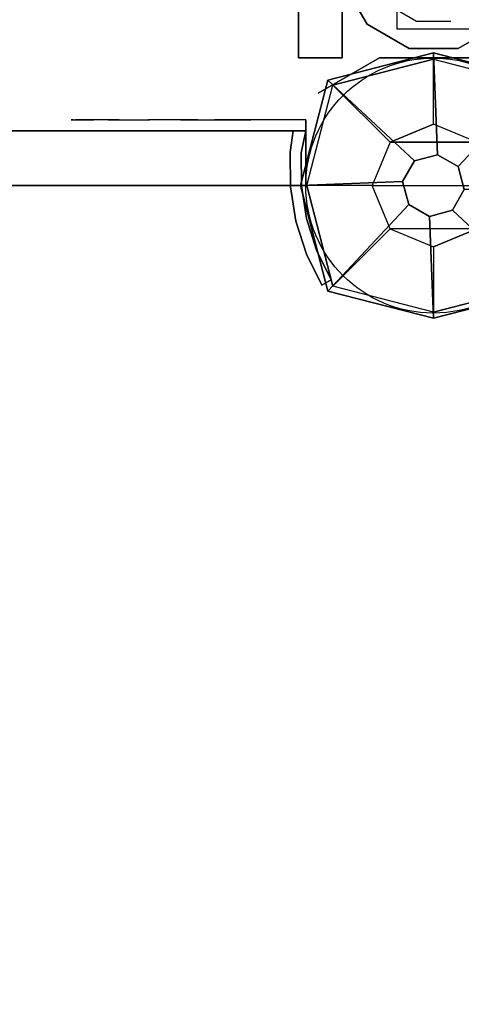
# Model space of a CAD drawing. Units: millimetres. Extents: x -4273 to 9040, y -11042 to 2440.
# Drawn here: x 1888 to 2009, y -5561 to -5290 of the extents above; entities that cross this region are included whole.
import ezdxf

# ---------------------------------------------------------------- set-up
doc = ezdxf.new("R2010")
doc.units = ezdxf.units.MM
doc.header["$LTSCALE"] = 0.2
doc.header["$MEASUREMENT"] = 0
doc.header["$PDMODE"] = 1
doc.layers.add('HAGS-Dim Plan', color=7, linetype='Continuous', lineweight=100)
for name, color, linetype in [('HAGS-FOUND', 8, 'Continuous'), ('HAGS1', 7, 'Continuous'), ('HAGS2', 7, 'Continuous'), ('HAGS5', 7, 'Continuous'), ('HPL-Café-3020', 41, 'Continuous'), ('HPL-FB', 16, 'Continuous'), ('HPL-SpectYel', 2, 'Continuous'), ('PL-Black', 250, 'Continuous'), ('ST', 8, 'Continuous'), ('ST-Gray-3500', 9, 'Continuous'), ('W-Barkbrun', 32, 'Continuous')]:
    doc.layers.add(name, color=color, linetype=linetype)
doc.styles.get("Standard").update_dxf_attribs({"font": 'g13f12d.shx', "height": 300})
doc.dimstyles.new('HAGS - Dim Plan', dxfattribs={"dimtxt": 300, "dimasz": 200, "dimexe": 0.18, "dimexo": 0.0625, "dimgap": 150, "dimtad": 0, "dimlfac": 0.001, "dimrnd": 0.05, "dimzin": 1, "dimdsep": 46, "dimtxsty": 'Standard', "dimblk": 'HAGS - Dim Plan arrow', "dimcen": 0.1, "dimse1": 1, "dimse2": 1, "dimclrd": 1, "dimadec": 0, "dimazin": 0, "dimtfac": 1, "dimtofl": 0, "dimtmove": 0, "dimatfit": 3, "dimfxl": 1, "dimtolj": 1, "dimtzin": 0, "dimarcsym": 0})

# ---------------------------------------------------------------- blocks, each defined once
blk = doc.blocks.new('8046457')
at = {"layer": 'PL-Black'}
for points in [[(1.11, 8.45, 2761), (0, 36.43, 2738), (-28.96, 28.96, 2734.85), (-5.19, 6.76, 2761)], [(0, 36.43, 2738), (0, 36.43, 2728), (-28.96, 28.96, 2728), (-28.96, 28.96, 2734.85)], [(6.76, 5.19, 2761), (28.96, 28.96, 2734.85), (0, 36.43, 2738), (1.11, 8.45, 2761)], [(28.96, 28.96, 2734.85), (28.96, 28.96, 2728), (0, 36.43, 2728), (0, 36.43, 2738)], [(-5.19, 6.76, 2761), (-28.96, 28.96, 2734.85), (-36.43, 0, 2738), (-8.45, 1.11, 2761)], [(-28.96, 28.96, 2734.85), (-28.96, 28.96, 2728), (-36.43, 0, 2728), (-36.43, 0, 2738)], [(8.45, -1.11, 2761), (36.43, 0, 2738), (28.96, 28.96, 2734.85), (6.76, 5.19, 2761)], [(36.43, 0, 2738), (36.43, 0, 2728), (28.96, 28.96, 2728), (28.96, 28.96, 2734.85)], [(-8.45, 1.11, 2761), (-36.43, 0, 2738), (-28.96, -28.96, 2734.85), (-6.76, -5.19, 2761)], [(5.19, -6.76, 2761), (28.96, -28.96, 2734.85), (36.43, 0, 2738), (8.45, -1.11, 2761)], [(28.96, -28.96, 2734.85), (28.96, -28.96, 2728), (36.43, 0, 2728), (36.43, 0, 2738)], [(-36.43, 0, 2738), (-36.43, 0, 2728), (-28.96, -28.96, 2728), (-28.96, -28.96, 2734.85)], [(-6.76, -5.19, 2761), (-28.96, -28.96, 2734.85), (0, -36.43, 2738), (-1.11, -8.45, 2761)], [(-1.11, -8.45, 2761), (0, -36.43, 2738), (28.96, -28.96, 2734.85), (5.19, -6.76, 2761)], [(-28.96, -28.96, 2734.85), (-28.96, -28.96, 2728), (0, -36.43, 2728), (0, -36.43, 2738)], [(0, -36.43, 2738), (0, -36.43, 2728), (28.96, -28.96, 2728), (28.96, -28.96, 2734.85)]]:
    blk.add_3dface(points, dxfattribs=at)
for points, invisible_edges in [([(1.11, 8.45, 2761), (-5.19, 6.76, 2761), (-8.45, 1.11, 2761), (-6.76, -5.19, 2761)], 8), ([(1.11, 8.45, 2761), (-6.76, -5.19, 2761), (-1.11, -8.45, 2761), (5.19, -6.76, 2761)], 9), ([(1.11, 8.45, 2761), (5.19, -6.76, 2761), (8.45, -1.11, 2761), (6.76, 5.19, 2761)], 1)]:
    blk.add_3dface(points, dxfattribs=dict(at, invisible_edges=invisible_edges))
at = {"layer": 'W-Barkbrun'}
for points in [[(0, 16.82, 2751), (0, 34.7, 2736), (-27.58, 27.58, 2736), (-11.89, 11.89, 2751)], [(27.58, 27.58, 2736), (11.89, 11.89, 2751), (0, 16.82, 2751), (0, 34.7, 2736)], [(-27.58, 27.58, 2736), (-11.89, 11.89, 2751), (-16.82, 0, 2751), (-34.7, 0, 2736)], [(16.82, 0, 2751), (34.7, 0, 2736), (27.58, 27.58, 2736), (11.89, 11.89, 2751)], [(-11.89, 11.89, 2751), (-11.89, -11.89, 2751), (0, -16.82, 2751), (0, 16.82, 2751)], [(0, -16.82, 2751), (0, 16.82, 2751), (11.89, 11.89, 2751), (11.89, -11.89, 2751)], [(-11.89, 11.89, 2751), (-16.82, 0, 2751), (-11.89, -11.89, 2751), (-11.89, 11.89, 2751)], [(11.89, 11.89, 2751), (11.89, -11.89, 2751), (16.82, 0, 2751), (11.89, 11.89, 2751)], [(27.58, -27.58, 2736), (11.89, -11.89, 2751), (16.82, 0, 2751), (34.7, 0, 2736)], [(-16.82, 0, 2751), (-34.7, 0, 2736), (-27.58, -27.58, 2736), (-11.89, -11.89, 2751)], [(-27.58, -27.58, 2736), (-11.89, -11.89, 2751), (0, -16.82, 2751), (0, -34.7, 2736)], [(0, -16.82, 2751), (0, -34.7, 2736), (27.58, -27.58, 2736), (11.89, -11.89, 2751)]]:
    blk.add_3dface(points, dxfattribs=at)
at = {"layer": 'W-Barkbrun', "invisible_edges": 1}
for points in [[(0, 34.7, 2736), (-27.58, 27.58, 2736), (-27.58, 27.58, 70), (0, 34.7, 70)], [(27.58, 27.58, 2736), (0, 34.7, 2736), (0, 34.7, 70), (27.58, 27.58, 70)], [(-27.58, 27.58, 2736), (-34.7, 0, 2736), (-34.7, 0, 70), (-27.58, 27.58, 70)], [(34.7, 0, 2736), (27.58, 27.58, 2736), (27.58, 27.58, 70), (34.7, 0, 70)], [(27.58, -27.58, 2736), (34.7, 0, 2736), (34.7, 0, 70), (27.58, -27.58, 70)], [(-34.7, 0, 2736), (-27.58, -27.58, 2736), (-27.58, -27.58, 70), (-34.7, 0, 70)], [(-27.58, -27.58, 2736), (0, -34.7, 2736), (0, -34.7, 70), (-27.58, -27.58, 70)], [(0, -34.7, 2736), (27.58, -27.58, 2736), (27.58, -27.58, 70), (0, -34.7, 70)]]:
    blk.add_3dface(points, dxfattribs=at)
blk = doc.blocks.new('8046247')
at = {"layer": 'HPL-Café-3020'}
for points, invisible_edges in [([(632, 0, 80), (333.5, 0, 741.27), (35, 0, 80)], 3), ([(35, 0, 80), (182.73, 0, 752.01), (108.3, 0, 765.38), (35, 0, 784)], 1), ([(35, 0, 80), (333.5, 0, 741.27), (257.92, 0, 743.96), (182.73, 0, 752.01)], 9), ([(632, -15, 80), (333.5, -15, 741.27), (35, -15, 80), (333.5, -15, 80)], 3), ([(632, -15, 80), (333.5, -15, 741.27), (35, -15, 80)], 3), ([(35, -15, 80), (182.73, -15, 752.01), (108.3, -15, 765.38), (35, -15, 784)], 1), ([(35, -15, 80), (333.5, -15, 741.27), (257.92, -15, 743.96), (182.73, -15, 752.01)], 9)]:
    blk.add_3dface(points, dxfattribs=dict(at, invisible_edges=invisible_edges))
at = {"layer": 'HPL-FB', "color": 26}
for points in [[(35, -15, 80), (35, 0, 80), (35, 0, 784), (35, -15, 784)], [(632, -15, 80), (632, 0, 80), (35, 0, 80), (35, -15, 80)]]:
    blk.add_3dface(points, dxfattribs=at)
for points, invisible_edges in [([(35, -15, 784), (35, 0, 784), (108.3, 0, 765.38), (108.3, -15, 765.38)], 4), ([(108.3, 0, 765.38), (108.3, -15, 765.38), (182.73, -15, 752.01), (182.73, 0, 752.01)], 5)]:
    blk.add_3dface(points, dxfattribs=dict(at, invisible_edges=invisible_edges))
at = {"layer": 'ST-Gray-3500'}
for points, invisible_edges in [([(32.06, 17.69, 784), (34.84, 18.81, 784), (30.63, 27.36, 784), (28.05, 25.84, 784)], 1), ([(32.06, 17.69, 719), (34.84, 18.81, 719), (30.63, 27.36, 719), (28.05, 25.84, 719)], 1), ([(32.06, 17.69, 80), (34.84, 18.81, 80), (30.63, 27.36, 80), (28.05, 25.84, 80)], 1), ([(32.06, 17.69, 145), (34.84, 18.81, 145), (30.63, 27.36, 145), (28.05, 25.84, 145)], 1), ([(30.63, 27.36, 784), (30.63, 27.36, 719), (34.84, 18.81, 719), (34.84, 18.81, 784)], 4), ([(30.63, 27.36, 80), (30.63, 27.36, 145), (34.84, 18.81, 145), (34.84, 18.81, 80)], 4), ([(28.05, 25.84, 784), (28.05, 25.84, 719), (32.06, 17.69, 719), (32.06, 17.69, 784)], 4), ([(28.05, 25.84, 80), (28.05, 25.84, 145), (32.06, 17.69, 145), (32.06, 17.69, 80)], 4), ([(37.72, 9.73, 784), (34.8, 9.04, 784), (32.06, 17.69, 784), (34.84, 18.81, 784)], 5), ([(37.72, 9.73, 719), (34.8, 9.04, 719), (32.06, 17.69, 719), (34.84, 18.81, 719)], 5), ([(37.72, 9.73, 80), (34.8, 9.04, 80), (32.06, 17.69, 80), (34.84, 18.81, 80)], 5), ([(37.72, 9.73, 145), (34.8, 9.04, 145), (32.06, 17.69, 145), (34.84, 18.81, 145)], 5), ([(32.06, 17.69, 719), (32.06, 17.69, 784), (34.8, 9.04, 784), (34.8, 9.04, 719)], 5), ([(32.06, 17.69, 145), (32.06, 17.69, 80), (34.8, 9.04, 80), (34.8, 9.04, 145)], 5), ([(34.84, 18.81, 719), (34.84, 18.81, 784), (37.72, 9.73, 784), (37.72, 9.73, 719)], 5), ([(34.84, 18.81, 145), (34.84, 18.81, 80), (37.72, 9.73, 80), (37.72, 9.73, 145)], 5), ([(36.22, 0.07, 784), (39.21, 0.31, 784), (37.72, 9.73, 784), (34.8, 9.04, 784)], 5), ([(36.22, 0.07, 719), (39.21, 0.31, 719), (37.72, 9.73, 719), (34.8, 9.04, 719)], 5), ([(36.22, 0.07, 80), (39.21, 0.31, 80), (37.72, 9.73, 80), (34.8, 9.04, 80)], 5), ([(36.22, 0.07, 145), (39.21, 0.31, 145), (37.72, 9.73, 145), (34.8, 9.04, 145)], 5), ([(34.8, 9.04, 784), (34.8, 9.04, 719), (36.22, 0.07, 719), (36.22, 0.07, 784)], 5), ([(34.8, 9.04, 80), (34.8, 9.04, 145), (36.22, 0.07, 145), (36.22, 0.07, 80)], 5), ([(37.72, 9.73, 784), (37.72, 9.73, 719), (39.21, 0.31, 719), (39.21, 0.31, 784)], 5), ([(37.72, 9.73, 80), (37.72, 9.73, 145), (39.21, 0.31, 145), (39.21, 0.31, 80)], 5), ([(39.28, -9.21, 784), (36.29, -9.01, 784), (36.22, 0.07, 784), (39.21, 0.31, 784)], 5), ([(39.28, -9.21, 719), (36.29, -9.01, 719), (36.22, 0.07, 719), (39.21, 0.31, 719)], 5), ([(39.28, -9.21, 80), (36.29, -9.01, 80), (36.22, 0.07, 80), (39.21, 0.31, 80)], 5), ([(39.28, -9.21, 145), (36.29, -9.01, 145), (36.22, 0.07, 145), (39.21, 0.31, 145)], 5), ([(36.22, 0.07, 719), (36.22, 0.07, 784), (36.29, -9.01, 784), (36.29, -9.01, 719)], 5), ([(36.22, 0.07, 145), (36.22, 0.07, 80), (36.29, -9.01, 80), (36.29, -9.01, 145)], 5), ([(39.21, 0.31, 719), (39.21, 0.31, 784), (39.28, -9.21, 784), (39.28, -9.21, 719)], 5), ([(39.21, 0.31, 145), (39.21, 0.31, 80), (39.28, -9.21, 80), (39.28, -9.21, 145)], 5), ([(35, -15, 784), (38.48, -15, 784), (39.28, -9.21, 784), (36.29, -9.01, 784)], 4), ([(35, -15, 719), (38.48, -15, 719), (39.28, -9.21, 719), (36.29, -9.01, 719)], 4), ([(36.29, -9.01, 784), (36.29, -9.01, 719), (35, -15, 719), (35, -15, 784)], 1), ([(35, -15, 80), (38.48, -15, 80), (39.28, -9.21, 80), (36.29, -9.01, 80)], 4), ([(35, -15, 145), (38.48, -15, 145), (39.28, -9.21, 145), (36.29, -9.01, 145)], 4), ([(36.29, -9.01, 80), (36.29, -9.01, 145), (35, -15, 145), (35, -15, 80)], 1), ([(39.28, -9.21, 784), (39.28, -9.21, 719), (38.48, -15, 719), (38.48, -15, 784)], 1), ([(39.28, -9.21, 80), (39.28, -9.21, 145), (38.48, -15, 145), (38.48, -15, 80)], 1), ([(35, -15, 784), (35, -15, 719), (60, -15, 719), (35, -15, 784)], 4), ([(60, -15, 719), (35, -15, 784), (50.07, -15, 782.95), (69.34, -15, 720.73)], 5), ([(35, -15, 784), (35, -18, 784), (50.07, -18, 782.95), (50.07, -15, 782.95)], 4), ([(60, -18, 719), (60, -15, 719), (35, -15, 719), (35, -18, 719)], 1), ([(35, -15, 80), (35, -15, 145), (60, -15, 145), (35, -15, 80)], 4), ([(60, -15, 145), (35, -15, 80), (50.07, -15, 81.05), (69.34, -15, 143.27)], 5), ([(35, -15, 80), (35, -18, 80), (50.07, -18, 81.05), (50.07, -15, 81.05)], 4), ([(60, -18, 145), (60, -15, 145), (35, -15, 145), (35, -18, 145)], 1), ([(50.07, -15, 782.95), (69.34, -15, 720.73), (78.18, -15, 724.19), (64.56, -15, 778.68)], 5), ([(50.07, -18, 782.95), (50.07, -15, 782.95), (64.56, -15, 778.68), (64.56, -18, 778.68)], 5), ([(50.07, -15, 81.05), (69.34, -15, 143.27), (78.18, -15, 139.81), (64.56, -15, 85.32)], 5), ([(50.07, -18, 81.05), (50.07, -15, 81.05), (64.56, -15, 85.32), (64.56, -18, 85.32)], 5), ([(69.34, -15, 720.73), (69.34, -18, 720.73), (60, -18, 719), (60, -15, 719)], 5), ([(69.34, -15, 143.27), (69.34, -18, 143.27), (60, -18, 145), (60, -15, 145)], 5), ([(78.18, -15, 724.19), (64.56, -15, 778.68), (77.79, -15, 771.41), (86.2, -15, 729.26)], 5), ([(64.56, -15, 778.68), (64.56, -18, 778.68), (77.79, -18, 771.41), (77.79, -15, 771.41)], 5), ([(78.18, -15, 139.81), (64.56, -15, 85.32), (77.79, -15, 92.59), (86.2, -15, 134.74)], 5), ([(64.56, -15, 85.32), (64.56, -18, 85.32), (77.79, -18, 92.59), (77.79, -15, 92.59)], 5), ([(78.18, -18, 724.19), (78.18, -15, 724.19), (69.34, -15, 720.73), (69.34, -18, 720.73)], 5), ([(78.18, -18, 139.81), (78.18, -15, 139.81), (69.34, -15, 143.27), (69.34, -18, 143.27)], 5), ([(77.79, -15, 771.41), (86.2, -15, 729.26), (93.13, -15, 735.76), (89.16, -15, 761.47)], 5), ([(77.79, -18, 771.41), (77.79, -15, 771.41), (89.16, -15, 761.47), (89.16, -18, 761.47)], 5), ([(77.79, -15, 92.59), (86.2, -15, 134.74), (93.13, -15, 128.24), (89.16, -15, 102.53)], 5), ([(77.79, -18, 92.59), (77.79, -15, 92.59), (89.16, -15, 102.53), (89.16, -18, 102.53)], 5), ([(86.2, -15, 729.26), (86.2, -18, 729.26), (78.18, -18, 724.19), (78.18, -15, 724.19)], 5), ([(86.2, -15, 134.74), (86.2, -18, 134.74), (78.18, -18, 139.81), (78.18, -15, 139.81)], 5), ([(93.13, -18, 735.76), (93.13, -15, 735.76), (86.2, -15, 729.26), (86.2, -18, 729.26)], 5), ([(93.13, -18, 128.24), (93.13, -15, 128.24), (86.2, -15, 134.74), (86.2, -18, 134.74)], 5), ([(93.13, -15, 735.76), (89.16, -15, 761.47), (98.14, -15, 749.32), (98.7, -15, 743.44)], 5), ([(89.16, -15, 761.47), (89.16, -18, 761.47), (98.14, -18, 749.32), (98.14, -15, 749.32)], 5), ([(93.13, -15, 128.24), (89.16, -15, 102.53), (98.14, -15, 114.68), (98.7, -15, 120.56)], 5), ([(89.16, -15, 102.53), (89.16, -18, 102.53), (98.14, -18, 114.68), (98.14, -15, 114.68)], 5), ([(98.7, -15, 743.44), (98.7, -18, 743.44), (93.13, -18, 735.76), (93.13, -15, 735.76)], 5), ([(98.7, -15, 120.56), (98.7, -18, 120.56), (93.13, -18, 128.24), (93.13, -15, 128.24)], 5), ([(98.14, -15, 749.32), (98.7, -15, 743.44), (99.37, -15, 745.42), (99.17, -15, 747.5)], 1), ([(98.14, -18, 749.32), (98.14, -15, 749.32), (99.17, -15, 747.5), (99.17, -18, 747.5)], 5), ([(98.14, -15, 114.68), (98.7, -15, 120.56), (99.37, -15, 118.58), (99.17, -15, 116.5)], 1), ([(98.14, -18, 114.68), (98.14, -15, 114.68), (99.17, -15, 116.5), (99.17, -18, 116.5)], 5), ([(99.37, -18, 745.42), (99.37, -15, 745.42), (98.7, -15, 743.44), (98.7, -18, 743.44)], 5), ([(99.37, -18, 118.58), (99.37, -15, 118.58), (98.7, -15, 120.56), (98.7, -18, 120.56)], 5), ([(99.17, -15, 747.5), (99.17, -18, 747.5), (99.37, -18, 745.42), (99.37, -15, 745.42)], 5), ([(99.17, -15, 116.5), (99.17, -18, 116.5), (99.37, -18, 118.58), (99.37, -15, 118.58)], 5), ([(35, -18, 784), (35, -18, 719), (60, -18, 719), (35, -18, 784)], 4), ([(60, -18, 719), (35, -18, 784), (50.07, -18, 782.95), (69.34, -18, 720.73)], 5), ([(35, -18, 80), (35, -18, 145), (60, -18, 145), (35, -18, 80)], 4), ([(60, -18, 145), (35, -18, 80), (50.07, -18, 81.05), (69.34, -18, 143.27)], 5), ([(50.07, -18, 782.95), (69.34, -18, 720.73), (78.18, -18, 724.19), (64.56, -18, 778.68)], 5), ([(50.07, -18, 81.05), (69.34, -18, 143.27), (78.18, -18, 139.81), (64.56, -18, 85.32)], 5), ([(78.18, -18, 724.19), (64.56, -18, 778.68), (77.79, -18, 771.41), (86.2, -18, 729.26)], 5), ([(78.18, -18, 139.81), (64.56, -18, 85.32), (77.79, -18, 92.59), (86.2, -18, 134.74)], 5), ([(77.79, -18, 771.41), (86.2, -18, 729.26), (93.13, -18, 735.76), (89.16, -18, 761.47)], 5), ([(77.79, -18, 92.59), (86.2, -18, 134.74), (93.13, -18, 128.24), (89.16, -18, 102.53)], 5), ([(93.13, -18, 735.76), (89.16, -18, 761.47), (98.14, -18, 749.32), (98.7, -18, 743.44)], 5), ([(93.13, -18, 128.24), (89.16, -18, 102.53), (98.14, -18, 114.68), (98.7, -18, 120.56)], 5), ([(98.14, -18, 749.32), (98.7, -18, 743.44), (99.37, -18, 745.42), (99.17, -18, 747.5)], 1), ([(98.14, -18, 114.68), (98.7, -18, 120.56), (99.37, -18, 118.58), (99.17, -18, 116.5)], 1)]:
    blk.add_3dface(points, dxfattribs=dict(at, invisible_edges=invisible_edges))
for points in [[(28.05, 25.84, 719), (28.05, 25.84, 784), (30.63, 27.36, 784), (30.63, 27.36, 719)], [(28.05, 25.84, 145), (28.05, 25.84, 80), (30.63, 27.36, 80), (30.63, 27.36, 145)], [(35, -18, 784), (35, -15, 784), (35, -15, 719), (35, -18, 719)], [(35, -18, 80), (35, -15, 80), (35, -15, 145), (35, -18, 145)]]:
    blk.add_3dface(points, dxfattribs=at)
blk = doc.blocks.new('8045770')
blk.add_circle((0, 0), 35)
at = {"layer": 'HPL-FB'}
blk.add_3dface([(35.05, 37, -175), (35.05, 25, -175), (35.05, 25, -25), (35.05, 37, -25)], dxfattribs=at)
for points, invisible_edges in [([(290.05, 25, -175), (290.05, 37, -175), (35.05, 37, -175), (35.05, 25, -175)], 5), ([(35.05, 25, -25), (35.05, 37, -25), (220.05, 37, -25), (220.05, 25, -25)], 4)]:
    blk.add_3dface(points, dxfattribs=dict(at, invisible_edges=invisible_edges))
at = {"layer": 'HPL-SpectYel', "color": 2, "invisible_edges": 4}
for points in [[(35.05, 37, -175), (35.05, 37, -25), (220.05, 37, -25), (290.05, 37, -175)], [(35.05, 37, -175), (35.05, 37, -25), (220.05, 37, -25), (290.05, 37, -175)], [(35.05, 25, -175), (35.05, 25, -25), (220.05, 25, -25), (290.05, 25, -175)], [(35.05, 25, -175), (35.05, 25, -25), (220.05, 25, -25), (290.05, 25, -175)]]:
    blk.add_3dface(points, dxfattribs=at)
at = {"layer": 'PL-Black'}
for points in [[(55.89, 24.91, -2196.32), (44.29, 18.21, -2202.57), (44.29, 18.21, -2128.82), (55.89, 24.91, -2128.82)], [(44.29, 18.21, -2128.82), (37.59, 6.61, -2122.57), (37.59, 6.61, -2202.57), (44.29, 18.21, -2202.57)], [(37.59, 6.61, -2122.57), (37.59, 6.61, -2202.57), (37.59, -6.79, -2202.57), (37.59, -6.79, -2122.57)], [(44.29, -18.39, -2128.82), (37.59, -6.79, -2122.57), (37.59, -6.79, -2202.57), (44.29, -18.39, -2202.57)]]:
    blk.add_3dface(points, dxfattribs=at)
at = {"layer": 'PL-Black', "invisible_edges": 5}
for points in [[(44.29, 18.21, -2128.82), (49.78, 12.72, -2130.7), (57.9, 17.41, -2130.7), (55.89, 24.91, -2128.82)], [(45.09, 4.6, -2126.32), (37.59, 6.61, -2122.57), (44.29, 18.21, -2128.82), (49.78, 12.72, -2130.7)], [(45.09, -4.78, -2126.32), (37.59, -6.79, -2122.57), (37.59, 6.61, -2122.57), (45.09, 4.6, -2126.32)]]:
    blk.add_3dface(points, dxfattribs=at)
at = {"layer": 'ST', "color": 7}
for points, invisible_edges in [([(57.03, -10, -2194.01), (57.03, 10, -2194.01), (42.9, 10, -2103.2), (42.9, -10, -2103.2)], 5), ([(42.9, -10, -176.51), (42.9, 10, -176.51), (42.9, 10, -2103.2), (42.9, -10, -2103.2)], 4)]:
    blk.add_3dface(points, dxfattribs=dict(at, invisible_edges=invisible_edges))
at = {"layer": 'ST-Gray-3500'}
for points in [[(25.32, 31.6), (25.32, 31.6, -200), (35.05, 14.74, -220), (35.05, 14.74, 20)], [(35.05, 14.74, 20), (35.05, 14.74, -220), (35.05, -14.74, -220), (35.05, -14.74, 20)]]:
    blk.add_3dface(points, dxfattribs=at)
at = {"layer": 'ST-Gray-3500', "invisible_edges": 5}
blk.add_3dface([(37.4, 25, -32.84), (37.4, -25, -32.84), (213.69, -25, -32.84), (213.69, 25, -32.84)], dxfattribs=at)
blk = doc.blocks.new('62091211')
at = {"layer": 'HAGS-FOUND'}
for points in [[(0, 15.59, -401.23), (1000, 15.59, -401.23), (1000, 17.28, -396.02), (0, 17.28, -396.02)], [(1000, 17.28, -396.02), (0, 17.28, -396.02), (0, 17.28, -390.55), (1000, 17.28, -390.55)], [(0, 17.28, -390.55), (1000, 17.28, -390.55), (1000, 15.59, -385.34), (0, 15.59, -385.34)], [(1000, 12.37, -405.66), (0, 12.37, -405.66), (0, 15.59, -401.23), (1000, 15.59, -401.23)], [(1000, 15.59, -385.34), (0, 15.59, -385.34), (0, 12.37, -380.91), (1000, 12.37, -380.91)], [(0, 7.94, -408.88), (1000, 7.94, -408.88), (1000, 12.37, -405.66), (0, 12.37, -405.66)], [(0, 12.37, -380.91), (1000, 12.37, -380.91), (1000, 7.94, -377.69), (0, 7.94, -377.69)], [(1000, 2.74, -410.57), (0, 2.74, -410.57), (0, 7.94, -408.88), (1000, 7.94, -408.88)], [(1000, 7.94, -377.69), (0, 7.94, -377.69), (0, 2.74, -376), (1000, 2.74, -376)], [(0, 2.74, -376), (1000, 2.74, -376), (1000, -2.74, -376), (0, -2.74, -376)], [(0, -2.74, -410.57), (1000, -2.74, -410.57), (1000, 2.74, -410.57), (0, 2.74, -410.57)], [(1000, -2.74, -376), (0, -2.74, -376), (0, -7.94, -377.69), (1000, -7.94, -377.69)], [(1000, -7.94, -408.88), (0, -7.94, -408.88), (0, -2.74, -410.57), (1000, -2.74, -410.57)], [(0, -7.94, -377.69), (1000, -7.94, -377.69), (1000, -12.37, -380.91), (0, -12.37, -380.91)], [(0, -12.37, -405.66), (1000, -12.37, -405.66), (1000, -7.94, -408.88), (0, -7.94, -408.88)], [(1000, -12.37, -380.91), (0, -12.37, -380.91), (0, -15.59, -385.34), (1000, -15.59, -385.34)], [(1000, -15.59, -401.23), (0, -15.59, -401.23), (0, -12.37, -405.66), (1000, -12.37, -405.66)], [(0, -15.59, -385.34), (1000, -15.59, -385.34), (1000, -17.28, -390.55), (0, -17.28, -390.55)], [(0, -17.28, -396.02), (1000, -17.28, -396.02), (1000, -15.59, -401.23), (0, -15.59, -401.23)], [(1000, -17.28, -390.55), (0, -17.28, -390.55), (0, -17.28, -396.02), (1000, -17.28, -396.02)]]:
    blk.add_3dface(points, dxfattribs=at)
blk = doc.blocks.new('HAGS - Dim Plan arrow')
at = {"color": 1, "lineweight": 0}
blk.add_lwpolyline([(0, 0, 0, 0.35, 0), (-1, 0, 0.015, 0.015, 0)], format="xyseb", dxfattribs=at)
blk = doc.blocks.new('*D45')
at = {"layer": 'Defpoints', "color": 0, "transparency": 16777216}
for p in [(7468.22, -333.91), (-4273.49, -3233.21), (-4273.49, -9805.96)]:
    blk.add_point(p, dxfattribs=at)
at = {"layer": 'HAGS-Dim Plan', "color": 1, "lineweight": -2, "transparency": 16777216}
for p, q in [((-4073.49, -9805.96), (1030.12, -9805.96)), ((7268.22, -9805.96), (2664.61, -9805.96))]:
    blk.add_line(p, q, dxfattribs=at)
at = {"layer": 'HAGS-Dim Plan', "color": 1, "lineweight": -2, "transparency": 16777216, "xscale": 200, "yscale": 200, "zscale": 200, "rotation": 180}
blk.add_blockref('HAGS - Dim Plan arrow', (-4273.49, -9805.96), dxfattribs=at)
at = {"layer": 'HAGS-Dim Plan', "color": 1, "lineweight": -2, "transparency": 16777216, "xscale": 200, "yscale": 200, "zscale": 200}
blk.add_blockref('HAGS - Dim Plan arrow', (7468.22, -9805.96), dxfattribs=at)
at = {"layer": 'HAGS-Dim Plan', "color": 0, "lineweight": 50, "transparency": 16777216, "insert": (1847.36, -9805.96), "char_height": 300, "attachment_point": 5}
blk.add_mtext('\\A1;{\\H1.33333x;11.75m}', dxfattribs=at)
blk = doc.blocks.new('*D46')
at = {"layer": 'Defpoints', "color": 0, "transparency": 16777216}
for p in [(6468.22, -564.31, 109.5), (-2773.49, -3233.21, 142.54), (-2773.49, -9137.21)]:
    blk.add_point(p, dxfattribs=at)
at = {"layer": 'HAGS-Dim Plan', "color": 1, "lineweight": -2, "transparency": 16777216}
for p, q in [((-2573.49, -9137.21), (1081.83, -9137.21)), ((6268.22, -9137.21), (2612.9, -9137.21))]:
    blk.add_line(p, q, dxfattribs=at)
at = {"layer": 'HAGS-Dim Plan', "color": 1, "lineweight": -2, "transparency": 16777216, "xscale": 200, "yscale": 200, "zscale": 200, "rotation": 180}
blk.add_blockref('HAGS - Dim Plan arrow', (-2773.49, -9137.21), dxfattribs=at)
at = {"layer": 'HAGS-Dim Plan', "color": 1, "lineweight": -2, "transparency": 16777216, "xscale": 200, "yscale": 200, "zscale": 200}
blk.add_blockref('HAGS - Dim Plan arrow', (6468.22, -9137.21), dxfattribs=at)
at = {"layer": 'HAGS-Dim Plan', "color": 0, "lineweight": 50, "transparency": 16777216, "insert": (1847.36, -9137.21), "char_height": 300, "attachment_point": 5}
blk.add_mtext('\\A1;{\\H1.33333x;9.25m}', dxfattribs=at)
blk = doc.blocks.new('*D55')
at = {"layer": 'Defpoints', "color": 0, "transparency": 16777216}
for p in [(4967.29, 2409.78), (8833.11, 2409.78), (1372, -7943.89)]:
    blk.add_point(p, dxfattribs=at)
at = {"layer": 'HAGS-Dim Plan', "color": 1, "lineweight": -2, "transparency": 16777216}
for p, q in [((8833.11, 2209.78), (8833.11, -2065.29)), ((8833.11, -7743.89), (8833.11, -3779.79))]:
    blk.add_line(p, q, dxfattribs=at)
at = {"layer": 'HAGS-Dim Plan', "color": 1, "lineweight": -2, "transparency": 16777216, "xscale": 200, "yscale": 200, "zscale": 200}
for p, rotation in [((8833.11, 2409.78), 90), ((8833.11, -7943.89), 270)]:
    blk.add_blockref('HAGS - Dim Plan arrow', p, dxfattribs=dict(at, rotation=rotation))
at = {"layer": 'HAGS-Dim Plan', "color": 0, "transparency": 16777216, "insert": (8833.11, -2922.54), "char_height": 300, "attachment_point": 5, "rotation": 90}
blk.add_mtext('\\A1;{\\H1.33333x;10.35m}', dxfattribs=at)
blk = doc.blocks.new('*D56')
at = {"layer": 'Defpoints', "color": 0, "transparency": 16777216}
for p in [(4002, 1019.2, 897.2), (8109.45, 1019.2), (1233.5, -6443.89, 162.51)]:
    blk.add_point(p, dxfattribs=at)
at = {"layer": 'HAGS-Dim Plan', "color": 1, "lineweight": -2, "transparency": 16777216}
for p, q in [((8109.45, 819.2), (8109.45, -1935.1)), ((8109.45, -6243.89), (8109.45, -3489.59))]:
    blk.add_line(p, q, dxfattribs=at)
at = {"layer": 'HAGS-Dim Plan', "color": 1, "lineweight": -2, "transparency": 16777216, "xscale": 200, "yscale": 200, "zscale": 200}
for p, rotation in [((8109.45, 1019.2), 90), ((8109.45, -6443.89), 270)]:
    blk.add_blockref('HAGS - Dim Plan arrow', p, dxfattribs=dict(at, rotation=rotation))
at = {"layer": 'HAGS-Dim Plan', "color": 0, "transparency": 16777216, "insert": (8109.45, -2712.34), "char_height": 300, "attachment_point": 5, "rotation": 90}
blk.add_mtext('\\A1;{\\H1.33333x;7.45m}', dxfattribs=at)

msp = doc.modelspace()

# ---------------------------------------------------------------- block references
at = {"layer": 'HAGS1', "rotation": 270}
msp.add_blockref('8046457', (2001, -5336), dxfattribs=at)
at = {"layer": 'HAGS2', "rotation": 180}
msp.add_blockref('8046247', (2001, -5336, 960), dxfattribs=at)
at = {"layer": 'HAGS5'}
for name, p, rotation in [('8045770', (2001, -5336, 2680), 89.99999999999999), ('62091211', (2274.448, -5078.917, -10), 253.2662146080608)]:
    msp.add_blockref(name, p, dxfattribs=dict(at, rotation=rotation))

# ---------------------------------------------------------------- dimensions: what is measured, and where the dimension line sits
at = {"layer": 'HAGS-Dim Plan'}
for base, p1, p2, picture, middle in [((8833.109, 2409.775), (1372, -7943.889), (4967.291, 2409.775), '*D55', (8833.109, -2922.542)), ((8109.446, 1019.201), (1233.5, -6443.889, 162.511), (4002, 1019.201, 897.199), '*D56', (8109.446, -2712.344))]:
    dim = msp.add_linear_dim(base=base, p1=p1, p2=p2, angle=90, text='{\\H1.33333x;<>}', dimstyle='HAGS - Dim Plan', override={"dimpost": 'm'}, dxfattribs=at)
    dim.commit()
    dim.dimension.update_dxf_attribs({"geometry": picture, "text_midpoint": middle, "dimtype": 160})
at = {"layer": 'HAGS-Dim Plan', "lineweight": 50}
for base, p1, p2, picture, middle in [((-4273.489, -9805.962), (7468.218, -333.915), (-4273.489, -3233.212), '*D45', (1847.364, -9805.962)), ((-2773.489, -9137.21), (6468.218, -564.315, 109.502), (-2773.489, -3233.212, 142.539), '*D46', (1847.364, -9137.21))]:
    dim = msp.add_linear_dim(base=base, p1=p1, p2=p2, text='{\\H1.33333x;<>}', dimstyle='HAGS - Dim Plan', override={"dimpost": 'm'}, dxfattribs=at)
    dim.commit()
    dim.dimension.update_dxf_attribs({"geometry": picture, "text_midpoint": middle, "dimtype": 160})

doc.saveas('drawing.dxf')
